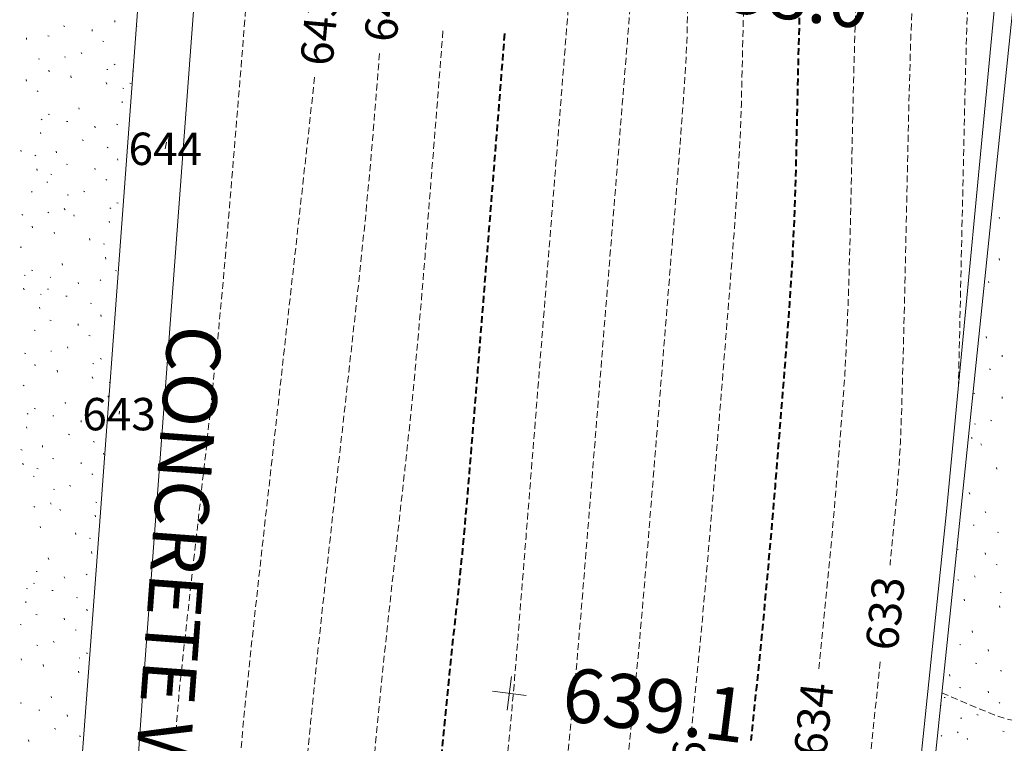
# Model space of a CAD drawing. Extents: x 1858291 to 1860607, y 552021 to 554299.
# Drawn here: x 1859174 to 1859247, y 553088 to 553142 of the extents above; entities that cross this region are included whole.
import ezdxf

# ---------------------------------------------------------------- set-up
doc = ezdxf.new("R2010")
doc.units = 0
doc.header["$MEASUREMENT"] = 0
for name, pattern in [('HIDDEN', [0.375, 0.25, -0.125]), ('HIDDEN2', [0.1875, 0.125, -0.0625]), ('HIDDENX2', [0.75, 0.5, -0.25])]:
    doc.linetypes.add(name, pattern=pattern)
doc.layers.add('V-SITE-STRC', color=7, linetype='Continuous', lineweight=0, true_color=0xe17500)
for name, color, linetype, lineweight in [('V-SITE-WALK-PATT', 7, 'Continuous', 0), ('V-TOPO-BKLN', 7, 'Continuous', 15), ('V-TOPO-MAJR', 2, 'HIDDEN', 15), ('V-TOPO-MINR', 3, 'HIDDEN2', 15), ('V-TOPO-MINR-IDEN', 3, 'Continuous', 0), ('V-TOPO-SPOT', 2, 'Continuous', 9)]:
    doc.layers.add(name, color=color, linetype=linetype, lineweight=lineweight)
doc.styles.add('StyleArial', font='arial.ttf')
doc.styles.add('Styledgn001', font='dgn001.shx')

# ---------------------------------------------------------------- blocks, each defined once
blk = doc.blocks.new('SURVPN-CROSS1013')
at = {"layer": 'V-TOPO-SPOT', "linetype": 'Continuous'}
for p, q in [((0.157, 1.24, 0), (-0.157, -1.24, 0)), ((1.24, -0.157, 0), (-1.24, 0.157, 0))]:
    blk.add_line(p, q, dxfattribs=at)

msp = doc.modelspace()

# ---------------------------------------------------------------- linework, layer by layer
at = {"layer": 'V-SITE-STRC', "lineweight": 13, "flags": 128}
for points in [[(1859167.62, 552936.863), (1859173.042, 553009.699), (1859176.454, 553056.275), (1859180.09, 553104.565), (1859183.49, 553150.736), (1859188.233, 553212.901), (1859191.495, 553257.838), (1859194.044, 553292.725), (1859195.439, 553313.524), (1859198.785, 553315.741), (1859306.31, 553382.977)], [(1859231.282, 553231.028), (1859229.699, 553209.672), (1859252.419, 553202.741), (1859281.157, 553194.183), (1859277.224, 553166.296), (1859274.242, 553144.604), (1859246.716, 553146.4), (1859242.849, 553105.638), (1859238.449, 553063.253), (1859235.266, 553033.04), (1859221.379, 552993.723), (1859213.053, 552970.863), (1859198.207, 552971.827), (1859181.866, 552973.105), (1859174.67, 552973.916), (1859180.366, 553050.522), (1859183.363, 553093.354), (1859187.26, 553145.715), (1859189.659, 553178.171), (1859193.654, 553230.751)], [(1859058.925, 552927.443), (1859059.756, 552938.517), (1859072.036, 552937.698), (1859072.268, 552941.709), (1859099.598, 552939.739), (1859133.875, 552937.365), (1859169.932, 552934.822), (1859173.063, 552972.791), (1859185.844, 552971.795), (1859213.713, 552969.623), (1859225.545, 553002.768), (1859236.36, 553032.904), (1859240.07, 553068.799), (1859243.425, 553101.148), (1859248.003, 553145.326), (1859274.888, 553143.475), (1859276.232, 553152.449), (1859280.057, 553180.793), (1859281.878, 553193.935), (1859282.698, 553193.765), (1859283.027, 553194.788), (1859261.321, 553201.309), (1859230.341, 553210.261)]]:
    msp.add_lwpolyline(points, dxfattribs=at)
at = {"layer": 'V-SITE-WALK-PATT', "color": 92, "linetype": 'Continuous', "lineweight": 0, "true_color": 0x00c300}
for p, q in [((1859177.421, 553141.605), (1859177.517, 553141.579)), ((1859179.539, 553141.224), (1859179.525, 553141.34)), ((1859181.22, 553141.895), (1859181.206, 553142.011)), ((1859182.842, 553141.549), (1859182.834, 553141.578)), ((1859174.672, 553140.612), (1859174.659, 553140.728)), ((1859176.26, 553140.882), (1859176.341, 553140.843)), ((1859180.328, 553140.469), (1859180.412, 553140.458)), ((1859175.56, 553139.174), (1859175.641, 553139.136)), ((1859177.49, 553139.33), (1859177.558, 553139.307)), ((1859178.725, 553139.63), (1859178.771, 553139.539)), ((1859181.167, 553138.766), (1859181.248, 553138.727)), ((1859176.352, 553138.219), (1859176.322, 553138.323)), ((1859177.991, 553137.77), (1859177.965, 553137.902)), ((1859180.621, 553138.393), (1859180.69, 553138.37)), ((1859182.528, 553138.252), (1859182.595, 553138.23)), ((1859174.667, 553137.52), (1859174.653, 553137.635)), ((1859180.611, 553137.297), (1859180.569, 553137.416)), ((1859181.813, 553136.988), (1859181.881, 553136.965)), ((1859182.33, 553137.365), (1859182.415, 553137.354)), ((1859175.459, 553136.793), (1859175.524, 553136.742)), ((1859178.581, 553135.443), (1859178.552, 553135.547)), ((1859181.762, 553135.911), (1859181.761, 553136.011)), ((1859176.267, 553135.065), (1859176.364, 553135.039)), ((1859175.749, 553134.689), (1859175.83, 553134.65)), ((1859177.64, 553134.536), (1859177.724, 553134.525)), ((1859179.76, 553134.054), (1859179.746, 553134.17)), ((1859181.348, 553134.324), (1859181.429, 553134.286)), ((1859175.727, 553133.608), (1859175.697, 553133.712)), ((1859178.807, 553133.163), (1859178.887, 553133.124)), ((1859180.648, 553132.617), (1859180.728, 553132.578)), ((1859174.264, 553132.296), (1859174.25, 553132.412)), ((1859175.285, 553132.025), (1859175.365, 553131.986)), ((1859176.89, 553132.207), (1859176.876, 553132.323)), ((1859177.624, 553131.359), (1859177.72, 553131.333)), ((1859181.44, 553131.662), (1859181.41, 553131.765)), ((1859175.455, 553130.892), (1859175.429, 553131.023)), ((1859176.476, 553130.62), (1859176.56, 553130.61)), ((1859179.755, 553130.962), (1859179.741, 553131.078)), ((1859176.189, 553130.044), (1859176.258, 553130.021)), ((1859180.547, 553130.235), (1859180.612, 553130.184)), ((1859175.032, 553129.349), (1859175.097, 553129.298)), ((1859177.693, 553129.084), (1859177.777, 553129.073)), ((1859178.897, 553129.36), (1859178.99, 553129.305)), ((1859181.355, 553128.508), (1859181.452, 553128.481)), ((1859174.317, 553127.629), (1859174.397, 553127.59)), ((1859176.25, 553127.812), (1859176.315, 553127.761)), ((1859177.466, 553128.072), (1859177.527, 553127.993)), ((1859178.207, 553127.508), (1859178.177, 553127.612)), ((1859180.837, 553128.131), (1859180.918, 553128.093)), ((1859175.105, 553126.645), (1859175.091, 553126.761)), ((1859180.815, 553127.051), (1859180.785, 553127.154)), ((1859176.748, 553126.224), (1859176.718, 553126.328)), ((1859179.352, 553125.739), (1859179.338, 553125.854)), ((1859180.373, 553125.467), (1859180.453, 553125.429)), ((1859174.212, 553125.219), (1859174.296, 553125.208)), ((1859177.35, 553123.882), (1859177.308, 553124.001)), ((1859180.543, 553124.334), (1859180.517, 553124.466)), ((1859174.506, 553123.143), (1859174.574, 553123.12)), ((1859175.052, 553123.516), (1859175.132, 553123.477)), ((1859181.277, 553123.486), (1859181.346, 553123.463)), ((1859176.412, 553123.002), (1859176.481, 553122.979)), ((1859178.529, 553122.493), (1859178.499, 553122.596)), ((1859180.12, 553122.791), (1859180.185, 553122.74)), ((1859174.496, 553122.047), (1859174.454, 553122.166)), ((1859175.697, 553121.738), (1859175.765, 553121.716)), ((1859176.215, 553122.115), (1859176.299, 553122.104)), ((1859177.588, 553121.585), (1859177.672, 553121.575)), ((1859179.404, 553121.071), (1859179.485, 553121.032)), ((1859175.647, 553120.661), (1859175.645, 553120.761)), ((1859180.192, 553120.088), (1859180.179, 553120.203)), ((1859176.393, 553119.798), (1859176.489, 553119.771)), ((1859178.511, 553119.416), (1859178.497, 553119.532)), ((1859175.232, 553119.074), (1859175.313, 553119.036)), ((1859179.3, 553118.661), (1859179.384, 553118.65)), ((1859174.532, 553117.367), (1859174.613, 553117.328)), ((1859176.462, 553117.522), (1859176.53, 553117.499)), ((1859177.697, 553117.823), (1859177.743, 553117.731)), ((1859179.594, 553116.585), (1859179.662, 553116.562)), ((1859180.14, 553116.958), (1859180.22, 553116.92)), ((1859175.324, 553116.412), (1859175.294, 553116.515)), ((1859176.963, 553115.962), (1859176.937, 553116.094)), ((1859179.584, 553115.489), (1859179.542, 553115.608)), ((1859180.785, 553115.181), (1859180.853, 553115.158)), ((1859174.431, 553114.985), (1859174.496, 553114.934)), ((1859177.554, 553113.636), (1859177.524, 553113.739)), ((1859180.734, 553114.104), (1859180.733, 553114.204)), ((1859174.722, 553112.881), (1859174.802, 553112.843)), ((1859175.239, 553113.258), (1859175.336, 553113.231)), ((1859176.612, 553112.728), (1859176.696, 553112.718)), ((1859178.732, 553112.247), (1859178.719, 553112.363)), ((1859180.32, 553112.517), (1859180.401, 553112.478)), ((1859174.699, 553111.801), (1859174.669, 553111.904)), ((1859177.779, 553111.355), (1859177.859, 553111.316)), ((1859179.62, 553110.809), (1859179.701, 553110.77)), ((1859174.257, 553110.217), (1859174.338, 553110.179)), ((1859175.862, 553110.4), (1859175.848, 553110.515)), ((1859180.412, 553109.854), (1859180.382, 553109.957)), ((1859176.596, 553109.551), (1859176.693, 553109.525)), ((1859178.727, 553109.154), (1859178.713, 553109.27)), ((1859174.428, 553109.084), (1859174.401, 553109.216)), ((1859175.448, 553108.813), (1859175.532, 553108.802)), ((1859175.161, 553108.236), (1859175.23, 553108.213)), ((1859179.519, 553108.427), (1859179.584, 553108.376)), ((1859176.665, 553107.276), (1859176.75, 553107.266)), ((1859177.869, 553107.552), (1859177.962, 553107.498)), ((1859179.809, 553106.324), (1859179.89, 553106.285)), ((1859175.222, 553106.005), (1859175.287, 553105.954)), ((1859176.438, 553106.264), (1859176.499, 553106.185)), ((1859177.179, 553105.7), (1859177.149, 553105.804)), ((1859179.787, 553105.243), (1859179.757, 553105.347)), ((1859175.72, 553104.416), (1859175.69, 553104.52)), ((1859178.324, 553103.931), (1859178.31, 553104.047)), ((1859179.345, 553103.66), (1859179.425, 553103.621)), ((1859176.322, 553102.074), (1859176.28, 553102.193)), ((1859179.515, 553102.526), (1859179.489, 553102.658)), ((1859175.385, 553101.195), (1859175.453, 553101.172)), ((1859177.501, 553100.685), (1859177.471, 553100.789)), ((1859179.092, 553100.983), (1859179.157, 553100.932)), ((1859174.669, 553099.931), (1859174.737, 553099.908)), ((1859175.187, 553100.307), (1859175.271, 553100.297)), ((1859176.56, 553099.778), (1859176.644, 553099.767)), ((1859178.377, 553099.263), (1859178.457, 553099.224)), ((1859174.619, 553098.854), (1859174.617, 553098.954)), ((1859179.165, 553098.28), (1859179.151, 553098.396)), ((1859175.365, 553097.99), (1859175.461, 553097.963)), ((1859177.483, 553097.608), (1859177.47, 553097.724)), ((1859174.205, 553097.267), (1859174.285, 553097.228)), ((1859178.272, 553096.853), (1859178.356, 553096.843)), ((1859175.434, 553095.715), (1859175.502, 553095.692)), ((1859176.669, 553096.015), (1859176.715, 553095.924)), ((1859174.296, 553094.604), (1859174.266, 553094.707)), ((1859178.566, 553094.778), (1859178.634, 553094.755)), ((1859179.112, 553095.151), (1859179.192, 553095.112)), ((1859175.936, 553094.155), (1859175.909, 553094.286)), ((1859178.556, 553093.681), (1859178.514, 553093.801)), ((1859176.526, 553091.828), (1859176.496, 553091.931)), ((1859174.212, 553091.45), (1859174.308, 553091.424)), ((1859175.584, 553090.92), (1859175.669, 553090.91)), ((1859177.705, 553090.439), (1859177.691, 553090.555)), ((1859176.751, 553089.547), (1859176.832, 553089.509)), ((1859178.592, 553089.001), (1859178.673, 553088.963)), ((1859174.834, 553088.592), (1859174.82, 553088.708))]:
    msp.add_line(p, q, dxfattribs=at)
at = {"layer": 'V-SITE-WALK-PATT', "color": 92, "true_color": 0x00c300}
for p, q in [((1859246.776, 553127.339), (1859246.747, 553127.443)), ((1859246.759, 553124.263), (1859246.745, 553124.378)), ((1859245.945, 553122.669), (1859245.99, 553122.578)), ((1859245.801, 553118.482), (1859245.771, 553118.586)), ((1859246.98, 553117.093), (1859246.966, 553117.209)), ((1859246.026, 553116.202), (1859246.107, 553116.163)), ((1859244.844, 553114.398), (1859244.94, 553114.372)), ((1859246.974, 553114.001), (1859246.96, 553114.117)), ((1859246.116, 553112.398), (1859246.209, 553112.344)), ((1859244.913, 553112.123), (1859244.997, 553112.112)), ((1859244.685, 553111.111), (1859244.747, 553111.032)), ((1859245.427, 553110.547), (1859245.397, 553110.65)), ((1859246.572, 553108.777), (1859246.558, 553108.893)), ((1859244.57, 553106.92), (1859244.528, 553107.04)), ((1859245.749, 553105.532), (1859245.719, 553105.635)), ((1859244.807, 553104.624), (1859244.891, 553104.613)), ((1859246.624, 553104.11), (1859246.705, 553104.071)), ((1859243.612, 553102.836), (1859243.709, 553102.81)), ((1859245.731, 553102.455), (1859245.717, 553102.571)), ((1859246.519, 553101.7), (1859246.603, 553101.689)), ((1859243.681, 553100.561), (1859243.75, 553100.538)), ((1859244.917, 553100.861), (1859244.962, 553100.77)), ((1859244.183, 553099.001), (1859244.157, 553099.133)), ((1859246.813, 553099.624), (1859246.882, 553099.601)), ((1859246.803, 553098.528), (1859246.761, 553098.647)), ((1859244.773, 553096.674), (1859244.743, 553096.778)), ((1859243.832, 553095.767), (1859243.916, 553095.756)), ((1859245.952, 553095.286), (1859245.938, 553095.401)), ((1859244.998, 553094.394), (1859245.079, 553094.355)), ((1859243.082, 553093.438), (1859243.068, 553093.554)), ((1859246.84, 553093.848), (1859246.92, 553093.809)), ((1859243.816, 553092.59), (1859243.912, 553092.564)), ((1859242.668, 553091.851), (1859242.752, 553091.841)), ((1859245.946, 553092.193), (1859245.933, 553092.309)), ((1859242.404, 553091.267), (1859242.449, 553091.252)), ((1859246.738, 553091.466), (1859246.803, 553091.415)), ((1859243.885, 553090.315), (1859243.969, 553090.304)), ((1859245.089, 553090.591), (1859245.181, 553090.536)), ((1859242.441, 553089.043), (1859242.506, 553088.992)), ((1859243.657, 553089.303), (1859243.719, 553089.224)), ((1859244.399, 553088.739), (1859244.369, 553088.843)), ((1859247.029, 553089.362), (1859247.11, 553089.324))]:
    msp.add_line(p, q, dxfattribs=at)
at = {"layer": 'V-TOPO-BKLN', "flags": 128}
msp.add_lwpolyline([(1859169.777, 552965.839), (1859173.042, 553009.699), (1859176.454, 553056.275), (1859180.09, 553104.565), (1859183.49, 553150.736), (1859188.233, 553212.901), (1859191.495, 553257.838), (1859194.044, 553292.725), (1859195.439, 553313.524), (1859198.785, 553315.741)], dxfattribs=at)
at = {"layer": 'V-TOPO-MAJR', "color": 92, "linetype": 'HIDDENX2', "lineweight": 40, "true_color": 0x00c300, "flags": 128}
for points in [[(1859238.004, 553207.139), (1859236.432, 553191.99), (1859236.101, 553188.909), (1859235.782, 553186.155), (1859235.474, 553183.73), (1859235.179, 553181.632), (1859234.405, 553176.478), (1859234.139, 553174.509), (1859233.92, 553172.469), (1859233.749, 553170.356), (1859233.625, 553168.173), (1859233.358, 553162.254), (1859233.249, 553160.084), (1859233.121, 553158.013), (1859232.975, 553156.042), (1859232.81, 553154.171), (1859232.347, 553149.312), (1859232.186, 553147.327), (1859232.051, 553145.018), (1859231.943, 553142.383), (1859231.86, 553139.423), (1859231.676, 553131.096), (1859231.577, 553127.9), (1859231.422, 553124.556), (1859231.208, 553121.064), (1859230.936, 553117.425), (1859230.136, 553107.522), (1859229.824, 553103.805), (1859229.49, 553100.081), (1859229.134, 553096.348), (1859228.755, 553092.608), (1859228.344, 553088.667)], [(1859210.09, 553141.037), (1859209.879, 553138.367), (1859209.425, 553132.677), (1859208.093, 553116.033), (1859207.632, 553110.361), (1859207.249, 553105.831), (1859206.944, 553102.441), (1859206.717, 553100.191), (1859206.215, 553095.714), (1859205.99, 553093.564), (1859205.688, 553090.473), (1859205.312, 553086.441), (1859204.86, 553081.467), (1859203.554, 553066.949), (1859203.125, 553062.076), (1859202.819, 553058.345), (1859202.635, 553055.758), (1859202.573, 553054.312), (1859202.572, 553051.981), (1859202.542, 553050.813), (1859202.452, 553049.058), (1859202.303, 553046.715), (1859202.093, 553043.785), (1859201.456, 553035.189), (1859201.196, 553032.049), (1859200.896, 553029.079), (1859200.555, 553026.278), (1859200.174, 553023.647), (1859199.102, 553016.854), (1859198.671, 553013.885), (1859198.182, 553010.069), (1859197.635, 553005.408), (1859197.03, 552999.902), (1859195.338, 552984.092), (1859194.784, 552978.902), (1859194.388, 552975.192), (1859194.151, 552972.961), (1859194.074, 552972.209), (1859194.083, 552972.15)]]:
    msp.add_lwpolyline(points, dxfattribs=at)
at = {"layer": 'V-TOPO-MINR', "color": 92, "linetype": 'HIDDENX2', "lineweight": 0, "true_color": 0x00c300, "flags": 128}
for points in [[(1859233.461, 553208.524), (1859231.393, 553188.602), (1859230.988, 553184.745), (1859230.656, 553181.71), (1859230.398, 553179.498), (1859230.214, 553178.109), (1859229.823, 553175.503), (1859229.678, 553174.272), (1859229.536, 553172.536), (1859229.396, 553170.293), (1859229.259, 553167.544), (1859228.898, 553159.54), (1859228.765, 553156.762), (1859228.637, 553154.432), (1859228.514, 553152.549), (1859228.396, 553151.114), (1859228.088, 553147.884), (1859227.981, 553146.565), (1859227.892, 553145.029), (1859227.819, 553143.278), (1859227.765, 553141.31), (1859227.642, 553135.775), (1859227.551, 553133.331), (1859227.37, 553130.15), (1859227.099, 553126.233), (1859226.738, 553121.579), (1859225.654, 553108.187), (1859225.262, 553103.439), (1859224.898, 553099.242), (1859224.562, 553095.594), (1859224.254, 553092.496), (1859223.945, 553089.531)], [(1859242.547, 553205.753), (1859241.47, 553195.379), (1859241.214, 553193.072), (1859240.908, 553190.6), (1859240.551, 553187.961), (1859240.143, 553185.156), (1859238.987, 553177.453), (1859238.6, 553174.746), (1859238.305, 553172.402), (1859238.102, 553170.42), (1859237.991, 553168.801), (1859237.818, 553164.968), (1859237.733, 553163.406), (1859237.605, 553161.595), (1859237.436, 553159.536), (1859237.224, 553157.227), (1859236.605, 553150.74), (1859236.391, 553148.09), (1859236.211, 553145.006), (1859236.066, 553141.488), (1859235.956, 553137.535), (1859235.709, 553126.417), (1859235.604, 553122.469), (1859235.473, 553118.961), (1859235.317, 553115.895), (1859235.135, 553113.27), (1859234.617, 553106.858), (1859234.386, 553104.171), (1859234.082, 553100.919), (1859233.705, 553097.103), (1859233.366, 553093.799)], [(1859247.09, 553204.367), (1859246.509, 553198.767), (1859246.328, 553197.236), (1859246.034, 553195.045), (1859245.627, 553192.192), (1859245.107, 553188.679), (1859243.569, 553178.428), (1859243.061, 553174.983), (1859242.69, 553172.335), (1859242.455, 553170.483), (1859242.357, 553169.429), (1859242.278, 553167.682), (1859242.216, 553166.728), (1859242.089, 553165.177), (1859241.896, 553163.029), (1859241.638, 553160.284), (1859240.864, 553152.167), (1859240.596, 553148.852), (1859240.371, 553144.994), (1859240.189, 553140.592), (1859240.052, 553135.648), (1859239.743, 553121.738), (1859239.631, 553117.038), (1859239.525, 553113.367), (1859239.426, 553110.726), (1859239.334, 553109.115), (1859239.098, 553106.194), (1859238.948, 553104.537), (1859238.674, 553101.758), (1859238.665, 553101.665)], [(1859188.395, 553161.072), (1859190.937, 553160.033), (1859191.396, 553159.575), (1859191.687, 553158.644), (1859191.809, 553157.242), (1859191.761, 553155.369), (1859191.409, 553149.743), (1859191.251, 553147.393), (1859191.044, 553144.563), (1859190.786, 553141.253), (1859190.478, 553137.463), (1859189.59, 553126.717), (1859189.245, 553122.714), (1859188.877, 553118.765), (1859188.485, 553114.871), (1859188.07, 553111.03), (1859186.93, 553100.861), (1859186.549, 553097.442), (1859186.26, 553094.812), (1859186.062, 553092.971), (1859185.957, 553091.919), (1859185.8, 553090.167), (1859185.748, 553089.231), (1859185.744, 553089.096)], [(1859244.967, 553151.958), (1859244.95, 553151.786), (1859244.708, 553148.792), (1859244.504, 553145.308), (1859244.341, 553141.336), (1859244.217, 553136.876), (1859243.729, 553114.918)], [(1859223.934, 553147.551), (1859223.829, 553146.456), (1859223.776, 553145.802), (1859223.732, 553145.041), (1859223.696, 553144.173), (1859223.669, 553143.198), (1859223.608, 553140.454), (1859223.524, 553138.762), (1859223.318, 553135.745), (1859222.989, 553131.402), (1859222.539, 553125.734), (1859221.173, 553108.851), (1859220.7, 553103.073), (1859220.306, 553098.403), (1859219.99, 553094.84), (1859219.753, 553092.383), (1859219.224, 553087.31), (1859219, 553085.101), (1859218.724, 553082.28), (1859218.397, 553078.848), (1859218.019, 553074.803), (1859216.942, 553063.201), (1859216.562, 553059.216), (1859216.231, 553055.961), (1859215.949, 553053.437), (1859215.717, 553051.643), (1859215.161, 553047.833), (1859214.953, 553046.247), (1859214.748, 553044.346), (1859214.546, 553042.131), (1859214.345, 553039.601), (1859213.814, 553032.435), (1859213.582, 553029.819), (1859213.284, 553027.345), (1859212.921, 553025.013), (1859212.492, 553022.823), (1859211.26, 553017.172), (1859210.791, 553014.699), (1859210.305, 553011.521), (1859209.803, 553007.637), (1859209.286, 553003.047), (1859207.885, 552989.865), (1859207.405, 552985.378), (1859207.019, 552981.802), (1859206.725, 552979.138), (1859206.523, 552977.385), (1859205.799, 552971.334)], [(1859219.608, 553145.967), (1859219.596, 553145.697), (1859219.571, 553145.126), (1859219.568, 553145.085), (1859219.565, 553145.056), (1859219.561, 553144.999), (1859219.554, 553144.916), (1859219.545, 553144.805), (1859219.519, 553144.473), (1859219.434, 553143.426), (1859219.201, 553140.537), (1859218.818, 553135.803), (1859218.286, 553129.227), (1859216.669, 553109.232), (1859216.126, 553102.548), (1859215.708, 553097.493), (1859215.417, 553094.068), (1859215.252, 553092.271), (1859214.979, 553089.652), (1859214.828, 553088.136), (1859214.581, 553085.554), (1859214.238, 553081.905), (1859213.799, 553077.189), (1859212.499, 553063.191), (1859212.058, 553058.497), (1859211.709, 553054.913), (1859211.452, 553052.439), (1859211.288, 553051.076), (1859210.974, 553048.921), (1859210.841, 553047.812), (1859210.678, 553046.103), (1859210.485, 553043.793), (1859210.262, 553040.882), (1859209.627, 553032.317), (1859209.386, 553029.359), (1859209.14, 553026.907), (1859208.89, 553024.962), (1859208.634, 553023.524), (1859207.945, 553020.363), (1859207.636, 553018.545), (1859207.226, 553015.463), (1859206.714, 553011.115), (1859206.101, 553005.503), (1859204.331, 552988.849), (1859203.739, 552983.295), (1859203.292, 552979.121), (1859202.989, 552976.329), (1859202.83, 552974.917), (1859202.428, 552971.553)], [(1859214.933, 553144.411), (1859214.73, 553141.841), (1859214.332, 553136.838), (1859213.802, 553130.201), (1859212.211, 553110.327), (1859211.684, 553103.747), (1859211.297, 553098.912), (1859211.049, 553095.823), (1859210.941, 553094.479), (1859210.84, 553093.224), (1859210.805, 553092.804), (1859210.779, 553092.486), (1859210.761, 553092.271), (1859210.751, 553092.159), (1859210.733, 553091.994), (1859210.656, 553091.172), (1859210.438, 553088.828), (1859210.079, 553084.962), (1859209.579, 553079.575), (1859208.056, 553063.18), (1859207.553, 553057.777), (1859207.186, 553053.864), (1859206.955, 553051.442), (1859206.859, 553050.509), (1859206.786, 553050.009), (1859206.728, 553049.378), (1859206.607, 553047.86), (1859206.424, 553045.455), (1859206.178, 553042.162), (1859205.439, 553032.199), (1859205.19, 553028.899), (1859204.996, 553026.469), (1859204.858, 553024.911), (1859204.776, 553024.224), (1859204.63, 553023.555), (1859204.482, 553022.391), (1859204.147, 553019.404), (1859203.625, 553014.593), (1859202.916, 553007.958), (1859200.777, 552987.833), (1859200.073, 552981.211), (1859199.565, 552976.44), (1859199.253, 552973.519), (1859199.138, 552972.449), (1859199.056, 552971.772)], [(1859205.532, 553141.234), (1859205.481, 553140.586), (1859205.147, 553136.38), (1859204.204, 553124.6), (1859203.846, 553120.301), (1859203.479, 553116.235), (1859203.102, 553112.405), (1859202.717, 553108.809), (1859201.678, 553099.532), (1859201.289, 553095.958), (1859200.902, 553092.191), (1859200.517, 553088.232), (1859200.134, 553084.08), (1859199.115, 553072.754), (1859198.781, 553068.771), (1859198.542, 553065.319), (1859198.398, 553062.397), (1859198.349, 553060.006), (1859198.347, 553054.335), (1859198.325, 553052.185), (1859198.26, 553049.989), (1859198.152, 553047.746), (1859198.002, 553045.456), (1859197.544, 553039.288), (1859197.275, 553036.51), (1859196.811, 553032.802), (1859196.152, 553028.165), (1859195.298, 553022.598), (1859192.761, 553006.514), (1859191.884, 553000.83), (1859191.159, 552995.841), (1859190.585, 552991.548), (1859190.162, 552987.949), (1859189.234, 552979.28), (1859188.931, 552976.431), (1859188.715, 552974.388), (1859188.587, 552973.151), (1859188.548, 552972.719), (1859188.57, 552972.581)], [(1859200.828, 553139.578), (1859200.315, 553133.168), (1859200.059, 553130.24), (1859199.708, 553126.64), (1859199.261, 553122.369), (1859198.717, 553117.426), (1859197.14, 553103.351), (1859196.588, 553098.351), (1859196.116, 553093.908), (1859195.723, 553090.022), (1859195.409, 553086.693), (1859194.677, 553078.558), (1859194.436, 553075.466), (1859194.264, 553072.293), (1859194.161, 553069.037), (1859194.125, 553065.699), (1859194.121, 553056.689), (1859194.107, 553053.558), (1859194.067, 553050.92), (1859194.001, 553048.776), (1859193.91, 553047.127), (1859193.633, 553043.387), (1859193.354, 553040.97), (1859192.726, 553036.525), (1859191.749, 553030.052), (1859190.422, 553021.55), (1859186.419, 552996.174), (1859185.098, 552987.776), (1859184.136, 552981.614), (1859183.535, 552977.687), (1859183.294, 552975.996), (1859183.13, 552974.468), (1859183.078, 552973.961), (1859183.042, 552973.585), (1859183.024, 552973.341), (1859183.022, 552973.229), (1859183.057, 552973.012)], [(1859196.021, 553137.822), (1859195.937, 553137.045), (1859195.419, 553132.333), (1859194.717, 553126.044), (1859192.602, 553107.17), (1859191.888, 553100.745), (1859191.33, 553095.626), (1859190.928, 553091.813), (1859190.683, 553089.306), (1859190.238, 553084.363), (1859190.092, 553082.162), (1859189.987, 553079.266), (1859189.923, 553075.677), (1859189.901, 553071.393), (1859189.895, 553059.043), (1859189.889, 553054.93), (1859189.874, 553051.851), (1859189.851, 553049.807), (1859189.818, 553048.798), (1859189.721, 553047.486), (1859189.607, 553046.534), (1859189.337, 553044.659), (1859188.911, 553041.863), (1859188.33, 553038.145), (1859186.572, 553027.001), (1859185.921, 553022.986), (1859185.288, 553019.3), (1859184.673, 553015.942), (1859184.076, 553012.913), (1859182.506, 553005.273), (1859181.909, 553002.283), (1859181.294, 552999.042), (1859180.661, 552995.551), (1859180.01, 552991.809), (1859178.253, 552981.498), (1859177.676, 552978.113), (1859177.265, 552975.69), (1859177.02, 552974.23), (1859176.94, 552973.733), (1859176.952, 552973.659)], [(1859184.955, 553132.504), (1859185.089, 553133.257)], [(1859181.531, 553112.843), (1859181.571, 553113.066)], [(1859237.93, 553094.502), (1859237.757, 553092.833), (1859236.204, 553077.941), (1859235.686, 553072.96), (1859235.296, 553069.186), (1859235.034, 553066.619), (1859234.9, 553065.26), (1859234.713, 553063.244), (1859234.58, 553062.094), (1859234.322, 553060.155), (1859233.939, 553057.427), (1859233.431, 553053.91), (1859231.909, 553043.479), (1859231.404, 553039.983), (1859231.031, 553037.317), (1859230.79, 553035.483), (1859230.68, 553034.478), (1859230.564, 553032.907), (1859230.395, 553031.792), (1859229.975, 553029.625), (1859229.305, 553026.405), (1859228.385, 553022.133), (1859223.505, 552999.742)], [(1859242.495, 553092.181), (1859246.458, 553090.515), (1859247.428, 553090.213), (1859248.639, 553090.022), (1859250.09, 553089.942), (1859251.783, 553089.973), (1859256.617, 553090.203), (1859258.312, 553090.269), (1859259.771, 553090.296), (1859260.996, 553090.283), (1859261.985, 553090.231), (1859265.217, 553089.966), (1859267.265, 553089.805), (1859268.403, 553089.719), (1859271.54, 553089.481), (1859272.751, 553089.393), (1859274.034, 553089.305), (1859275.388, 553089.218), (1859276.812, 553089.132), (1859280.705, 553088.904), (1859282.352, 553088.793), (1859284.373, 553088.632), (1859286.768, 553088.421), (1859289.537, 553088.16), (1859296.275, 553087.506)]]:
    msp.add_lwpolyline(points, dxfattribs=at)

# ---------------------------------------------------------------- block references
at = {"color": 7, "linetype": 'Continuous', "lineweight": 0}
msp.add_blockref('SURVPN-CROSS1013', (1859210.449, 553092.151, 0), dxfattribs=at)

# ---------------------------------------------------------------- texts
at = {"layer": 'V-SITE-STRC', "insert": (1859185.192, 553119.543, 0), "char_height": 4, "attachment_point": 7, "rotation": 265.74357, "line_spacing_factor": 0.8, "style": 'Styledgn001'}
msp.add_mtext('{\\Fdgn000|c0;\\C256;CONCRETE WALL}', dxfattribs=at)
at = {"layer": 'V-TOPO-MINR-IDEN', "color": 92, "linetype": 'Continuous', "lineweight": 30, "true_color": 0x00c300, "char_height": 2.4, "attachment_point": 5, "line_spacing_factor": 0.8, "style": 'StyleArial'}
for s, insert, rotation in [('{\\C92;642}', (1859201.111, 553143.167, 0), 85.55472), ('{\\C92;643}', (1859196.393, 553141.402, 0), 84.72105), ('{\\C92;633}', (1859238.3, 553098.083, 0), 84.14038), ('{\\C92;634}', (1859232.995, 553090.218, 0), 84.06299), ('{\\C92;636}', (1859223.571, 553085.95, 0), 84.08407)]:
    msp.add_mtext(s, dxfattribs=dict(at, insert=insert, rotation=rotation))
for s, insert in [('{\\C92;644}', (1859184.955, 553132.504, 0)), ('{\\C92;643}', (1859181.531, 553112.843, 0))]:
    msp.add_mtext(s, dxfattribs=dict(at, insert=insert))
at = {"layer": 'V-TOPO-SPOT', "char_height": 4, "attachment_point": 4, "rotation": 352.80608, "line_spacing_factor": 0.8, "style": 'Styledgn001'}
for s, insert in [('{\\Fdgn000|c0;\\C256;638.0}', (1859223.643, 553145.053, 0)), ('{\\Fdgn000|c0;\\C256;639.1}', (1859214.449, 553092.151, 0))]:
    msp.add_mtext(s, dxfattribs=dict(at, insert=insert))

doc.saveas('drawing.dxf')
